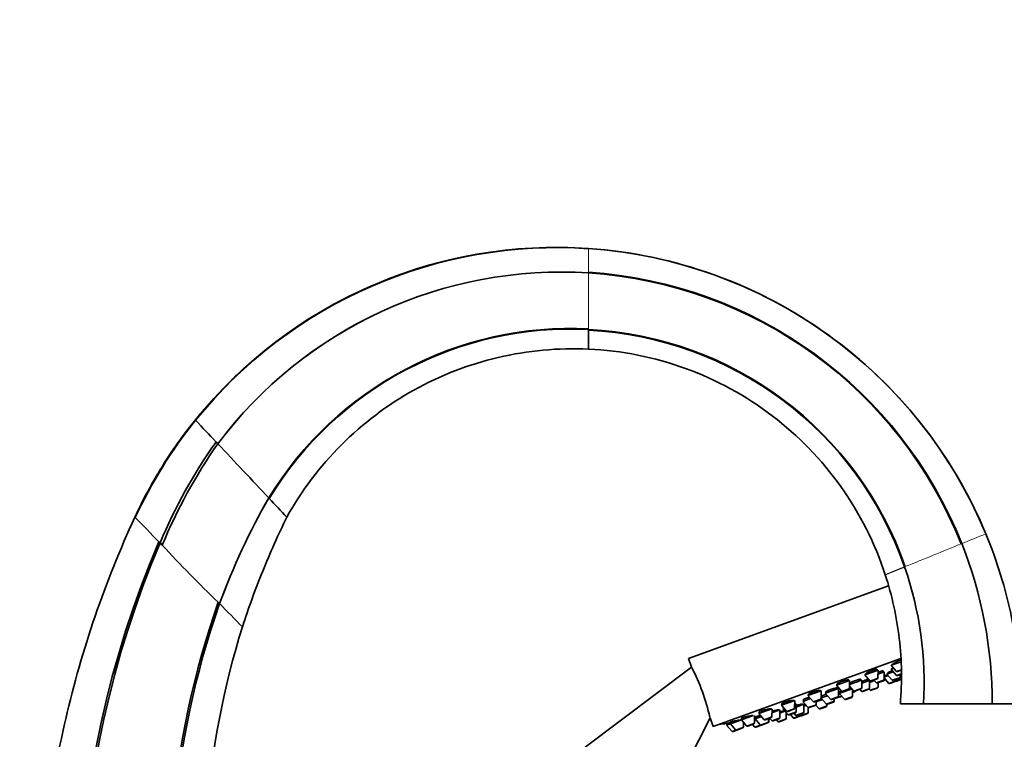
# Model space of a CAD drawing. Units: millimetres. Extents: x 0 to 2467, y 0 to 2763.
# Drawn here: x 2001 to 2245, y 2208 to 2387 of the extents above; entities that cross this region are included whole.
import ezdxf
from ezdxf import colors
from ezdxf.entities.mleader import LeaderData, LeaderLine
from ezdxf.math import Vec2, Vec3

# ---------------------------------------------------------------- set-up
doc = ezdxf.new("R2010")
doc.units = ezdxf.units.MM
doc.layers.add('DV4_Défaut', color=7, linetype='Continuous')
doc.layers.add('Défaut', color=7, linetype='Continuous')

# ---------------------------------------------------------------- blocks, each defined once
blk = doc.blocks.new('_DOT')
at = {"color": 0}
blk.add_line((0, 0), (-1, 0), dxfattribs=at)
at = {"color": 0, "const_width": 0.333}
blk.add_lwpolyline([(-0.1665, 0, 1), (0.1665, 0, 1)], format="xyb", close=True, dxfattribs=at)
blk = doc.blocks.new('SE3')
at = {"layer": 'DV4_Défaut', "color": 7, "linetype": 'Continuous', "lineweight": 18}
for p, q in [((2141.92, 2329.96), (2141.92, 2329.91)), ((2141.92, 2324.04), (2141.92, 2323.88)), ((2141.92, 2323.88), (2141.92, 2323.88)), ((2141.92, 2309.97), (2141.92, 2309.83)), ((2141.92, 2309.83), (2141.92, 2309.67)), ((2044.27, 2287.37), (2044.28, 2287.37)), ((2044.28, 2287.37), (2044.34, 2287.29)), ((2029.25, 2263.2), (2029.35, 2263.09)), ((2240.52, 2259.09), (2240.53, 2259.09)), ((2240.53, 2259.09), (2240.53, 2259.09)), ((2234.41, 2256.58), (2234.57, 2256.65)), ((2220.37, 2250.84), (2220.54, 2250.91)), ((2050.29, 2241.72), (2050.29, 2241.72)), ((2219.54, 2225.39), (2218.32, 2224.94)), ((2213.76, 2223.29), (2211.75, 2222.55)), ((2215.3, 2222.85), (2213.29, 2222.11)), ((2215.58, 2222.95), (2215.3, 2222.85)), ((2218.43, 2222.7), (2216.41, 2221.97)), ((2219.25, 2223.49), (2217.23, 2222.75)), ((2219.55, 2224.39), (2218.3, 2223.94)), ((2219.58, 2223.12), (2218.43, 2222.7)), ((2206.71, 2220.72), (2204.69, 2219.98)), ((2209.72, 2220.82), (2207.71, 2220.08)), ((2211.66, 2220.73), (2209.65, 2219.99)), ((2213.79, 2221.01), (2211.77, 2220.28)), ((2199.66, 2218.15), (2197.64, 2217.42)), ((2202.91, 2217.54), (2200.89, 2216.81)), ((2203.96, 2218.72), (2201.94, 2217.98)), ((2203.96, 2219.16), (2204.3, 2219.28)), ((2207.44, 2218.7), (2205.43, 2217.97)), ((2193.08, 2215.76), (2191.07, 2215.02)), ((2198.4, 2216.7), (2196.39, 2215.96)), ((2201.1, 2216.39), (2199.08, 2215.66)), ((2187.44, 2213.7), (2185.42, 2212.97)), ((2189.39, 2213.42), (2187.38, 2212.68)), ((2190.95, 2213.19), (2188.93, 2212.45)), ((2193.44, 2214.89), (2191.42, 2214.15)), ((2194.44, 2213.97), (2192.74, 2213.35)), ((2195.33, 2214.78), (2193.31, 2214.05)), ((2196.46, 2214.7), (2194.44, 2213.97)), ((2178.37, 2210.4), (2177.44, 2210.07)), ((2180.39, 2211.14), (2178.37, 2210.4)), ((2183.11, 2212.13), (2181.09, 2211.39)), ((2184.54, 2211.65), (2183.1, 2211.13)), ((2186.56, 2212.38), (2184.54, 2211.65)), ((2186.7, 2212.44), (2186.56, 2212.38))]:
    blk.add_line(p, q, dxfattribs=at)
at = {"layer": 'DV4_Défaut', "color": 7, "linetype": 'Continuous', "lineweight": 35}
for p, q in [((2049.43, 2281.88), (2049.84, 2281.44)), ((2049.84, 2281.44), (2049.85, 2281.43)), ((2062.5, 2267.98), (2062.5, 2267.97)), ((2062.5, 2267.97), (2062.62, 2267.85)), ((2035.21, 2257.11), (2035.52, 2256.8)), ((2035.52, 2256.8), (2036.06, 2256.24)), ((2216.42, 2246.17), (2166.71, 2228.08)), ((2049.96, 2242.06), (2050.29, 2241.72)), ((2166.71, 2228.08), (2167.49, 2225.92)), ((2219.47, 2228.13), (2172.86, 2211.16)), ((2219.52, 2227.3), (2217.07, 2226.41)), ((2167.49, 2225.92), (2141.06, 2206.06)), ((2213.78, 2225.21), (2210.49, 2224.02)), ((2213.64, 2225.16), (2213.57, 2225.36)), ((2213.76, 2223.29), (2213.78, 2225.21)), ((2215.32, 2224.78), (2213.77, 2224.21)), ((2215.09, 2224.69), (2214.99, 2224.95)), ((2215.3, 2222.85), (2215.32, 2224.78)), ((2217.57, 2224.8), (2215.98, 2224.22)), ((2217.72, 2225.65), (2217.05, 2225.4)), ((2217.05, 2225.4), (2218.3, 2223.94)), ((2217.07, 2226.41), (2218.32, 2224.94)), ((2217.24, 2225.61), (2217.29, 2225.49)), ((2219.54, 2225.18), (2218.65, 2224.86)), ((2206.73, 2222.65), (2203.44, 2221.45)), ((2206.59, 2222.59), (2206.54, 2222.73)), ((2206.71, 2220.72), (2206.73, 2222.65)), ((2209.74, 2222.74), (2206.72, 2221.64)), ((2209.51, 2222.66), (2209.41, 2222.93)), ((2209.72, 2220.82), (2209.74, 2222.74)), ((2211.66, 2222.65), (2209.73, 2221.95)), ((2210.49, 2224.02), (2211.75, 2222.55)), ((2211.54, 2222.6), (2211.44, 2222.89)), ((2211.66, 2220.73), (2211.68, 2222.63)), ((2212.87, 2222.6), (2211.68, 2222.17)), ((2213.57, 2223.01), (2212.08, 2222.46)), ((2212.77, 2222.72), (2213.29, 2222.11)), ((2215.11, 2222.57), (2213.62, 2222.03)), ((2215.46, 2222.7), (2215.11, 2222.57)), ((2216.3, 2223.85), (2215.3, 2223.48)), ((2215.31, 2223.26), (2216.41, 2221.97)), ((2215.98, 2224.22), (2217.23, 2222.75)), ((2216.07, 2224.39), (2216.12, 2224.27)), ((2218.23, 2222.42), (2216.74, 2221.88)), ((2219.05, 2223.21), (2217.56, 2222.67)), ((2218.43, 2222.7), (2218.43, 2222.98)), ((2219.58, 2222.92), (2218.44, 2222.5)), ((2219.56, 2224.19), (2218.63, 2223.85)), ((2219.25, 2223.49), (2219.25, 2224.08)), ((2199.68, 2220.08), (2196.39, 2218.88)), ((2199.66, 2218.15), (2199.68, 2220.08)), ((2203.98, 2220.65), (2200.69, 2219.45)), ((2203.44, 2221.45), (2204.69, 2219.98)), ((2203.53, 2221.64), (2203.58, 2221.5)), ((2203.74, 2220.56), (2203.66, 2220.78)), ((2203.96, 2218.72), (2203.98, 2220.65)), ((2207.29, 2220.57), (2204.17, 2219.43)), ((2206.51, 2220.44), (2205.02, 2219.9)), ((2206.72, 2221.24), (2207.71, 2220.08)), ((2207.44, 2218.7), (2207.46, 2220.37)), ((2209.52, 2220.54), (2208.04, 2220)), ((2209.26, 2220.44), (2209.65, 2219.99)), ((2211.47, 2220.45), (2209.98, 2219.91)), ((2211.57, 2220.51), (2211.77, 2220.28)), ((2213.59, 2220.73), (2212.1, 2220.19)), ((2213.79, 2221.01), (2213.8, 2222.09)), ((2193.1, 2217.69), (2189.81, 2216.49)), ((2193.08, 2215.76), (2193.1, 2217.69)), ((2197.04, 2218.12), (2195.13, 2217.43)), ((2195.13, 2217.43), (2196.39, 2215.96)), ((2195.25, 2217.84), (2195.37, 2217.51)), ((2196.39, 2218.88), (2197.64, 2217.42)), ((2196.45, 2219.15), (2196.53, 2218.93)), ((2199.46, 2217.87), (2197.97, 2217.33)), ((2198.4, 2216.7), (2198.41, 2217.49)), ((2199.96, 2217.9), (2198.41, 2217.34)), ((2201.21, 2218.84), (2199.66, 2218.28)), ((2199.66, 2218.25), (2200.89, 2216.81)), ((2199.68, 2218.61), (2199.78, 2218.32)), ((2200.69, 2219.45), (2201.94, 2217.98)), ((2200.82, 2219.82), (2200.92, 2219.53)), ((2203.76, 2218.44), (2202.27, 2217.9)), ((2202.91, 2217.54), (2202.91, 2218.13)), ((2203.96, 2219.16), (2204.34, 2219.3)), ((2204.17, 2219.43), (2205.43, 2217.97)), ((2204.22, 2219.75), (2204.31, 2219.49)), ((2207.25, 2218.42), (2205.76, 2217.88)), ((2187.38, 2215.6), (2184.17, 2214.44)), ((2187.44, 2213.7), (2187.46, 2215.54)), ((2189.41, 2215.35), (2187.45, 2214.63)), ((2189.39, 2213.42), (2189.41, 2215.35)), ((2190.68, 2215.01), (2189.41, 2214.55)), ((2189.81, 2216.49), (2191.07, 2215.02)), ((2189.85, 2216.82), (2189.96, 2216.54)), ((2190.47, 2215.73), (2190.17, 2215.62)), ((2190.17, 2215.62), (2191.42, 2214.15)), ((2190.34, 2215.88), (2190.4, 2215.7)), ((2192.89, 2215.48), (2191.4, 2214.94)), ((2193.45, 2216.82), (2193.09, 2216.68)), ((2193.22, 2216.73), (2193.18, 2216.85)), ((2193.44, 2214.89), (2193.45, 2216.82)), ((2195.34, 2216.71), (2193.45, 2216.02)), ((2195.2, 2216.66), (2195.16, 2216.78)), ((2195.33, 2214.78), (2195.34, 2216.71)), ((2195.97, 2216.45), (2195.34, 2216.22)), ((2196.46, 2214.7), (2196.47, 2215.89)), ((2198.21, 2216.42), (2196.72, 2215.88)), ((2198.38, 2216.48), (2198.21, 2216.42)), ((2198.35, 2216.52), (2199.08, 2215.66)), ((2200.9, 2216.12), (2199.41, 2215.57)), ((2201.1, 2216.39), (2201.1, 2216.7)), ((2202.71, 2217.26), (2201.22, 2216.72)), ((2219.32, 2216.83), (2225.08, 2216.83)), ((2225.08, 2216.83), (2238.95, 2216.83)), ((2238.95, 2216.83), (2242.13, 2216.83)), ((2242.13, 2216.83), (2249.32, 2216.83)), ((2160.21, 2189.99), (2172.06, 2213.36)), ((2172.06, 2213.36), (2172.86, 2211.16)), ((2179.84, 2212.86), (2177.12, 2211.87)), ((2182.79, 2213.93), (2179.84, 2212.86)), ((2179.84, 2212.86), (2181.09, 2211.39)), ((2179.85, 2213.27), (2179.98, 2212.91)), ((2183.11, 2212.13), (2183.13, 2213.93)), ((2183.29, 2213.12), (2183.12, 2213.05)), ((2184.82, 2213.67), (2183.29, 2213.12)), ((2183.29, 2213.12), (2184.54, 2211.65)), ((2183.38, 2213.58), (2183.52, 2213.2)), ((2184.17, 2214.44), (2185.42, 2212.97)), ((2184.19, 2214.81), (2184.31, 2214.49)), ((2187.24, 2213.43), (2185.75, 2212.88)), ((2186.56, 2212.38), (2186.56, 2213.18)), ((2186.7, 2212.44), (2186.71, 2213.23)), ((2186.86, 2213.29), (2187.38, 2212.68)), ((2189.2, 2213.14), (2187.71, 2212.6)), ((2188.55, 2212.9), (2188.93, 2212.45)), ((2190.75, 2212.91), (2189.26, 2212.37)), ((2190.95, 2213.19), (2190.96, 2214.69)), ((2193.24, 2214.61), (2191.75, 2214.07)), ((2192.04, 2214.17), (2192.74, 2213.35)), ((2192.93, 2214.5), (2193.31, 2214.05)), ((2194.56, 2213.81), (2193.07, 2213.27)), ((2195.13, 2214.5), (2193.64, 2213.96)), ((2194.26, 2214.19), (2194.44, 2213.97)), ((2196.26, 2214.43), (2194.77, 2213.88)), ((2176.19, 2211.98), (2176.33, 2211.58)), ((2176.19, 2211.98), (2176.19, 2211.98)), ((2177.12, 2211.87), (2176.19, 2211.53)), ((2176.19, 2211.53), (2177.44, 2210.07)), ((2177.12, 2212.3), (2177.26, 2211.92)), ((2177.12, 2211.87), (2178.37, 2210.4)), ((2178.7, 2210.32), (2177.77, 2209.98)), ((2180.19, 2210.86), (2178.7, 2210.32)), ((2180.39, 2211.14), (2180.4, 2212.21)), ((2182.91, 2211.85), (2181.42, 2211.31)), ((2182.58, 2211.73), (2183.1, 2211.13)), ((2184.87, 2211.56), (2183.43, 2211.04)), ((2186.36, 2212.11), (2184.87, 2211.56)), ((2186.51, 2212.16), (2186.36, 2212.11))]:
    blk.add_line(p, q, dxfattribs=at)
for centre, radius, start, end in [((2133.99, 2214.92), 115.31, 86.0575, 141.0765), ((2134.05, 2214.94), 115.24, 86.0851, 141.1148), ((2134, 2214.9), 115.32, 22.5261, 86.0625), ((2135.15, 2217.46), 106.64, 86.3625, 143.1326), ((2135.15, 2217.46), 106.63, 86.3624, 143.1338), ((2134.9, 2217), 107.27, 21.6931, 86.2482), ((2134.93, 2217.06), 107.05, 21.6663, 86.2546), ((2137.42, 2222.39), 87.7, 87.0617, 148.6839), ((2137.42, 2222.42), 87.52, 87.0562, 148.7327), ((2137.58, 2222.12), 87.81, 19.1359, 87.1697), ((3403.24, 2307.34), 1261.33, 179.89428, 180.10833), ((2137.6, 2222.18), 87.59, 19.0972, 87.1749), ((2134.3, 2214.79), 115.53, 141.1329, 155.2843), ((944.53, 1248.34), 1512.94, 43.08888, 43.36984), ((2154.86, 2207.02), 129.31, 144.6258, 157.3597), ((2156.81, 2206.56), 130.57, 145.01, 157.6369), ((-6855.78, -6102.61), 12231.21, 43.185519, 43.272048), ((2212.38, 2182.33), 172.63, 150.2544, 159.8751), ((2212.38, 2182.32), 172.63, 150.2542, 159.8748), ((3100, 3238.49), 1420.67, 223.09655, 223.35408), ((-3385.27, -3048.06), 7584.62, 44.383996, 44.447293), ((2261.62, 2160.27), 246.25, 156.8427, 200.5885), ((2261.46, 2160.6), 245.57, 156.9373, 199.7123), ((2134.87, 2217.1), 107.26, 359.8564, 21.6401), ((2270.01, 2471.57), 317.96, 222.6285, 226.2061), ((2137.64, 2222.05), 87.6, 356.5806, 19.1867), ((2252.87, 2170.79), 215.06, 160.6464, 190.0037), ((2252.67, 2170.95), 214.4, 160.7252, 190.0425), ((-1283.56, -1030.75), 4671.58, 44.36827, 44.4677), ((2125.02, 2203.37), 48.07, 12.1703, 27.8357), ((2218.55, 2225.14), 0.3, 220.556, 290), ((2211.97, 2222.75), 0.3, 220.556, 290), ((2213.46, 2223.29), 0.3, 290, 359.444), ((2215, 2222.85), 0.3, 290, 359.444), ((2215.36, 2222.98), 0.3, 290, 338.9544), ((2217.46, 2222.95), 0.3, 220.556, 290), ((2218.13, 2222.71), 0.3, 290, 359.444), ((2218.53, 2224.13), 0.3, 220.556, 290), ((2218.34, 2222.78), 0.3, 268.0316, 290), ((2218.95, 2223.49), 0.3, 290, 359.444), ((2204.92, 2220.18), 0.3, 220.556, 290), ((2206.41, 2220.72), 0.3, 290, 359.444), ((2202.3, 2229.7), 11.35, 296.9899, 302.5696), ((2207.93, 2220.28), 0.3, 220.556, 290), ((2209.42, 2220.82), 0.3, 290, 359.444), ((2209.88, 2220.19), 0.3, 220.556, 290), ((2211.36, 2220.73), 0.3, 290, 359.444), ((2212, 2220.47), 0.3, 220.556, 290), ((2213.51, 2222.31), 0.3, 220.556, 290), ((2213.49, 2221.02), 0.3, 290, 359.444), ((2216.64, 2222.16), 0.3, 220.556, 290), ((2197.87, 2217.61), 0.3, 220.556, 290), ((2199.36, 2218.15), 0.3, 290, 359.444), ((2202.17, 2218.18), 0.3, 220.556, 290), ((2202.61, 2217.54), 0.3, 290, 359.444), ((2203.66, 2218.72), 0.3, 290, 359.444), ((2202.3, 2229.7), 11.35, 277.4325, 283.0101), ((2205.65, 2218.16), 0.3, 220.556, 290), ((2207.14, 2218.71), 0.3, 290, 359.444), ((2191.3, 2215.22), 0.3, 220.556, 290), ((2192.78, 2215.76), 0.3, 290, 359.444), ((2196.61, 2216.16), 0.3, 220.556, 290), ((2198.1, 2216.7), 0.3, 290, 359.444), ((2199.31, 2215.86), 0.3, 220.556, 290), ((2201.12, 2217), 0.3, 220.556, 290), ((2200.8, 2216.4), 0.3, 290, 359.444), ((2185.65, 2213.17), 0.3, 220.556, 290), ((2187.14, 2213.71), 0.3, 290, 359.444), ((2187.61, 2212.88), 0.3, 220.556, 290), ((2189.09, 2213.42), 0.3, 290, 359.444), ((2190.65, 2213.19), 0.3, 290, 359.444), ((2191.65, 2214.35), 0.3, 220.556, 290), ((2192.97, 2213.55), 0.3, 220.556, 290), ((2193.14, 2214.89), 0.3, 290, 359.444), ((2193.54, 2214.24), 0.3, 220.556, 290), ((2194.67, 2214.17), 0.3, 220.556, 290), ((2194.46, 2214.09), 0.3, 290, 311.9684), ((2195.03, 2214.78), 0.3, 290, 359.444), ((2196.16, 2214.71), 0.3, 290, 359.444), ((2149.09, 2375.88), 166.13, 278.7185, 279.3917), ((2178.6, 2210.6), 0.3, 220.556, 290), ((2180.09, 2211.14), 0.3, 290, 359.444), ((2181.32, 2211.59), 0.3, 220.556, 290), ((2182.81, 2212.13), 0.3, 290, 359.444), ((2183.32, 2211.32), 0.3, 220.556, 290), ((2184.77, 2211.85), 0.3, 220.556, 290), ((2186.26, 2212.39), 0.3, 290, 359.444), ((2186.4, 2212.44), 0.3, 290, 359.444), ((2189.16, 2212.65), 0.3, 220.556, 290), ((2177.67, 2210.26), 0.3, 220.556, 290)]:
    blk.add_arc(centre, radius, start, end, dxfattribs=at)
at = {"layer": 'DV4_Défaut', "color": 7, "linetype": 'Continuous', "lineweight": 18}
for centre, radius, start, end in [((2134, 2214.91), 115.32, 22.5269, 86.0653), ((-3451.9, 2317.01), 5593.82, 359.9279, 0.07029), ((1659.5, 3670.45), 1526.29, 292.13436, 292.37582), ((2134.04, 2214.9), 115.29, 0.9597, 22.5385), ((1368.8, 4352.3), 2267.44, 292.06389, 292.44257)]:
    blk.add_arc(centre, radius, start, end, dxfattribs=at)
at = {"layer": 'DV4_Défaut', "color": 7, "linetype": 'Continuous', "lineweight": 35}
for points, knots in [([(2141.92, 2329.96), (2132.71, 2330.59), (2114.15, 2329.64), (2093.78, 2323.54), (2083.06, 2318.41), (2080.71, 2317.19)], [0, 0, 0, 0, 0.43724, 0.87448, 1, 1, 1, 1]), ([(2055.97, 2235.93), (2051.28, 2220.99), (2045.36, 2190.02), (2046.79, 2155.93), (2049.98, 2137.98), (2050.48, 2135.46)], [0, 0, 0, 0, 0.462068, 0.924139, 1, 1, 1, 1]), ([(2219.5, 2227.74), (2219.46, 2227.73), (2219.4, 2227.71), (2219.35, 2227.69), (2219.21, 2227.64), (2219.05, 2227.58), (2218.89, 2227.51), (2218.74, 2227.44), (2218.57, 2227.37), (2218.41, 2227.29), (2218.25, 2227.21), (2218.1, 2227.13), (2217.96, 2227.05), (2217.82, 2226.97), (2217.68, 2226.89), (2217.58, 2226.82), (2217.47, 2226.75), (2217.38, 2226.68), (2217.31, 2226.62), (2217.25, 2226.57), (2217.21, 2226.52), (2217.21, 2226.48), (2217.2, 2226.47), (2217.2, 2226.46), (2217.21, 2226.46)], [0, 0, 0, 0, 0.0549301, 0.0549301, 0.0549301, 0.2019807, 0.2019807, 0.2019807, 0.3488363, 0.3488363, 0.3488363, 0.496938, 0.496938, 0.496938, 0.647194, 0.647194, 0.647194, 0.7996109, 0.7996109, 0.7996109, 0.9532531, 0.9532531, 0.9532531, 1, 1, 1, 1]), ([(2213.57, 2225.36), (2213.57, 2225.36), (2213.57, 2225.36), (2213.57, 2225.36), (2213.56, 2225.39), (2213.52, 2225.41), (2213.45, 2225.41), (2213.38, 2225.42), (2213.29, 2225.41), (2213.17, 2225.38), (2213.06, 2225.36), (2212.92, 2225.33), (2212.77, 2225.28), (2212.63, 2225.24), (2212.47, 2225.19), (2212.3, 2225.12), (2212.14, 2225.06), (2211.97, 2224.99), (2211.81, 2224.92), (2211.65, 2224.85), (2211.5, 2224.78), (2211.35, 2224.7), (2211.21, 2224.63), (2211.08, 2224.56), (2210.97, 2224.49), (2210.87, 2224.42), (2210.78, 2224.35), (2210.72, 2224.3), (2210.65, 2224.24), (2210.62, 2224.19), (2210.61, 2224.16), (2210.61, 2224.15), (2210.61, 2224.14), (2210.61, 2224.13)], [0, 0, 0, 0, 0.000807, 0.000807, 0.000807, 0.110711, 0.110711, 0.110711, 0.219816, 0.219816, 0.219816, 0.327363, 0.327363, 0.327363, 0.433313, 0.433313, 0.433313, 0.538338, 0.538338, 0.538338, 0.643485, 0.643485, 0.643485, 0.749727, 0.749727, 0.749727, 0.857575, 0.857575, 0.857575, 0.966865, 0.966865, 0.966865, 1, 1, 1, 1]), ([(2215.02, 2224.88), (2215.02, 2224.88), (2215.02, 2224.89), (2215.03, 2224.89), (2215.07, 2224.93), (2215.09, 2224.97), (2215.08, 2224.99), (2215.08, 2225.01), (2215.04, 2225.02), (2214.97, 2225.02), (2214.91, 2225.02), (2214.82, 2225), (2214.71, 2224.97), (2214.6, 2224.95), (2214.46, 2224.91), (2214.32, 2224.86), (2214.17, 2224.81), (2214.01, 2224.75), (2213.85, 2224.69), (2213.83, 2224.68), (2213.8, 2224.67), (2213.78, 2224.66)], [0, 0, 0, 0, 0.006938, 0.006938, 0.006938, 0.201739, 0.201739, 0.201739, 0.396427, 0.396427, 0.396427, 0.589797, 0.589797, 0.589797, 0.781239, 0.781239, 0.781239, 0.971013, 0.971013, 0.971013, 1, 1, 1, 1]), ([(2217.32, 2225.09), (2217.16, 2225.01), (2217, 2224.94), (2216.86, 2224.87), (2216.71, 2224.79), (2216.58, 2224.72), (2216.47, 2224.66), (2216.35, 2224.6), (2216.26, 2224.55), (2216.2, 2224.5), (2216.13, 2224.46), (2216.09, 2224.43), (2216.08, 2224.4), (2216.07, 2224.4), (2216.07, 2224.39), (2216.07, 2224.39)], [0, 0, 0, 0, 0.230209, 0.230209, 0.230209, 0.46327, 0.46327, 0.46327, 0.697203, 0.697203, 0.697203, 0.931159, 0.931159, 0.931159, 1, 1, 1, 1]), ([(2217.51, 2225.8), (2217.42, 2225.75), (2217.34, 2225.69), (2217.29, 2225.65), (2217.22, 2225.6), (2217.18, 2225.56), (2217.17, 2225.53), (2217.16, 2225.51), (2217.18, 2225.49), (2217.23, 2225.49), (2217.24, 2225.49), (2217.25, 2225.49), (2217.27, 2225.49)], [0, 0, 0, 0, 0.27805, 0.27805, 0.27805, 0.599207, 0.599207, 0.599207, 0.919187, 0.919187, 0.919187, 1, 1, 1, 1]), ([(2206.54, 2222.72), (2206.54, 2222.73), (2206.54, 2222.73), (2206.54, 2222.73), (2206.53, 2222.76), (2206.48, 2222.78), (2206.41, 2222.78), (2206.35, 2222.79), (2206.25, 2222.79), (2206.13, 2222.77), (2206.01, 2222.75), (2205.87, 2222.72), (2205.72, 2222.69), (2205.57, 2222.65), (2205.4, 2222.6), (2205.23, 2222.55), (2205.07, 2222.49), (2204.9, 2222.43), (2204.73, 2222.37), (2204.57, 2222.3), (2204.41, 2222.23), (2204.27, 2222.17), (2204.13, 2222.1), (2204, 2222.03), (2203.89, 2221.97), (2203.78, 2221.91), (2203.69, 2221.85), (2203.63, 2221.79), (2203.57, 2221.74), (2203.54, 2221.69), (2203.53, 2221.66), (2203.53, 2221.65), (2203.53, 2221.64), (2203.53, 2221.63)], [0, 0, 0, 0, 0.003068, 0.003068, 0.003068, 0.112848, 0.112848, 0.112848, 0.222651, 0.222651, 0.222651, 0.331408, 0.331408, 0.331408, 0.438522, 0.438522, 0.438522, 0.544152, 0.544152, 0.544152, 0.649106, 0.649106, 0.649106, 0.754456, 0.754456, 0.754456, 0.861088, 0.861088, 0.861088, 0.969351, 0.969351, 0.969351, 1, 1, 1, 1]), ([(2209.47, 2222.81), (2209.49, 2222.83), (2209.51, 2222.85), (2209.52, 2222.86), (2209.53, 2222.89), (2209.53, 2222.92), (2209.49, 2222.93), (2209.45, 2222.94), (2209.38, 2222.95), (2209.29, 2222.93), (2209.2, 2222.92), (2209.08, 2222.9), (2208.95, 2222.87), (2208.82, 2222.83), (2208.67, 2222.79), (2208.51, 2222.74), (2208.35, 2222.69), (2208.18, 2222.63), (2208.01, 2222.57), (2207.85, 2222.5), (2207.68, 2222.44), (2207.52, 2222.37), (2207.37, 2222.3), (2207.22, 2222.23), (2207.09, 2222.17), (2206.96, 2222.1), (2206.85, 2222.04), (2206.76, 2221.98), (2206.74, 2221.97), (2206.73, 2221.96), (2206.71, 2221.95)], [0, 0, 0, 0, 0.0513069, 0.0513069, 0.0513069, 0.1687228, 0.1687228, 0.1687228, 0.2862806, 0.2862806, 0.2862806, 0.4032133, 0.4032133, 0.4032133, 0.5190317, 0.5190317, 0.5190317, 0.6337513, 0.6337513, 0.6337513, 0.7478726, 0.7478726, 0.7478726, 0.8621445, 0.8621445, 0.8621445, 0.9772411, 0.9772411, 0.9772411, 1, 1, 1, 1]), ([(2211.44, 2222.88), (2211.43, 2222.9), (2211.4, 2222.91), (2211.35, 2222.9), (2211.29, 2222.9), (2211.2, 2222.88), (2211.09, 2222.86), (2210.98, 2222.83), (2210.85, 2222.79), (2210.71, 2222.74), (2210.56, 2222.7), (2210.4, 2222.64), (2210.24, 2222.58), (2210.08, 2222.52), (2209.91, 2222.46), (2209.74, 2222.39), (2209.74, 2222.39), (2209.74, 2222.39), (2209.74, 2222.39)], [0, 0, 0, 0, 0.193664, 0.193664, 0.193664, 0.396213, 0.396213, 0.396213, 0.597682, 0.597682, 0.597682, 0.798, 0.798, 0.798, 0.997605, 0.997605, 0.997605, 1, 1, 1, 1]), ([(2216.09, 2224.08), (2216.07, 2224.08), (2216.06, 2224.07), (2216.04, 2224.06), (2215.89, 2223.99), (2215.76, 2223.93), (2215.65, 2223.87), (2215.53, 2223.82), (2215.44, 2223.77), (2215.37, 2223.73), (2215.3, 2223.69), (2215.26, 2223.67), (2215.25, 2223.65), (2215.24, 2223.65), (2215.24, 2223.64), (2215.24, 2223.64)], [0, 0, 0, 0, 0.031387, 0.031387, 0.031387, 0.326232, 0.326232, 0.326232, 0.621232, 0.621232, 0.621232, 0.915755, 0.915755, 0.915755, 1, 1, 1, 1]), ([(2199.51, 2220.09), (2199.5, 2220.11), (2199.47, 2220.13), (2199.42, 2220.14), (2199.36, 2220.15), (2199.27, 2220.16), (2199.16, 2220.15), (2199.05, 2220.14), (2198.91, 2220.12), (2198.76, 2220.09), (2198.61, 2220.06), (2198.45, 2220.02), (2198.27, 2219.98), (2198.11, 2219.93), (2197.93, 2219.88), (2197.76, 2219.83), (2197.59, 2219.77), (2197.43, 2219.71), (2197.28, 2219.65), (2197.13, 2219.59), (2196.99, 2219.53), (2196.87, 2219.47), (2196.76, 2219.41), (2196.66, 2219.36), (2196.59, 2219.31), (2196.52, 2219.26), (2196.47, 2219.21), (2196.46, 2219.18), (2196.45, 2219.16), (2196.45, 2219.15), (2196.46, 2219.13)], [0, 0, 0, 0, 0.093451, 0.093451, 0.093451, 0.203208, 0.203208, 0.203208, 0.312925, 0.312925, 0.312925, 0.421546, 0.421546, 0.421546, 0.528512, 0.528512, 0.528512, 0.634026, 0.634026, 0.634026, 0.738922, 0.738922, 0.738922, 0.844273, 0.844273, 0.844273, 0.950942, 0.950942, 0.950942, 1, 1, 1, 1]), ([(2203.73, 2220.66), (2203.75, 2220.68), (2203.76, 2220.69), (2203.77, 2220.71), (2203.79, 2220.74), (2203.78, 2220.77), (2203.74, 2220.78), (2203.7, 2220.79), (2203.63, 2220.79), (2203.54, 2220.79), (2203.45, 2220.78), (2203.33, 2220.76), (2203.19, 2220.73), (2203.06, 2220.7), (2202.9, 2220.66), (2202.74, 2220.62), (2202.58, 2220.57), (2202.41, 2220.52), (2202.24, 2220.46), (2202.07, 2220.4), (2201.9, 2220.34), (2201.74, 2220.28), (2201.58, 2220.22), (2201.43, 2220.16), (2201.3, 2220.1), (2201.17, 2220.04), (2201.06, 2219.98), (2200.97, 2219.93), (2200.88, 2219.87), (2200.82, 2219.83), (2200.78, 2219.79), (2200.75, 2219.76), (2200.74, 2219.73), (2200.75, 2219.71)], [0, 0, 0, 0, 0.04487, 0.04487, 0.04487, 0.143259, 0.143259, 0.143259, 0.242228, 0.242228, 0.242228, 0.341154, 0.341154, 0.341154, 0.439421, 0.439421, 0.439421, 0.536711, 0.536711, 0.536711, 0.633146, 0.633146, 0.633146, 0.729221, 0.729221, 0.729221, 0.825577, 0.825577, 0.825577, 0.922729, 0.922729, 0.922729, 1, 1, 1, 1]), ([(2204.71, 2220.03), (2204.68, 2220.02), (2204.65, 2220.01), (2204.62, 2219.99), (2204.51, 2219.94), (2204.41, 2219.89), (2204.34, 2219.85), (2204.28, 2219.82), (2204.23, 2219.79), (2204.22, 2219.77), (2204.22, 2219.76), (2204.22, 2219.75), (2204.22, 2219.75)], [0, 0, 0, 0, 0.0975408, 0.0975408, 0.0975408, 0.4878682, 0.4878682, 0.4878682, 0.8794788, 0.8794788, 0.8794788, 1, 1, 1, 1]), ([(2207.07, 2220.85), (2207.02, 2220.84), (2206.95, 2220.82), (2206.86, 2220.8), (2206.82, 2220.79), (2206.76, 2220.77), (2206.7, 2220.76)], [0, 0, 0, 0, 0.622963, 0.622963, 0.622963, 1, 1, 1, 1]), ([(2192.96, 2217.63), (2192.96, 2217.66), (2192.92, 2217.67), (2192.87, 2217.68), (2192.81, 2217.69), (2192.72, 2217.7), (2192.61, 2217.69), (2192.49, 2217.68), (2192.36, 2217.66), (2192.2, 2217.64), (2192.05, 2217.62), (2191.88, 2217.58), (2191.71, 2217.54), (2191.53, 2217.5), (2191.35, 2217.46), (2191.18, 2217.41), (2191.01, 2217.36), (2190.84, 2217.31), (2190.68, 2217.25), (2190.53, 2217.2), (2190.39, 2217.15), (2190.28, 2217.1), (2190.16, 2217.05), (2190.06, 2217), (2189.99, 2216.96), (2189.92, 2216.91), (2189.88, 2216.87), (2189.86, 2216.84), (2189.86, 2216.83), (2189.86, 2216.82), (2189.86, 2216.8)], [0, 0, 0, 0, 0.095878, 0.095878, 0.095878, 0.20497, 0.20497, 0.20497, 0.314832, 0.314832, 0.314832, 0.424365, 0.424365, 0.424365, 0.532595, 0.532595, 0.532595, 0.639149, 0.639149, 0.639149, 0.744416, 0.744416, 0.744416, 0.849333, 0.849333, 0.849333, 0.954959, 0.954959, 0.954959, 1, 1, 1, 1]), ([(2196.76, 2218.45), (2196.68, 2218.42), (2196.59, 2218.39), (2196.5, 2218.37), (2196.33, 2218.31), (2196.16, 2218.26), (2196.01, 2218.2), (2195.86, 2218.14), (2195.72, 2218.09), (2195.6, 2218.03), (2195.48, 2217.98), (2195.39, 2217.93), (2195.31, 2217.89), (2195.24, 2217.85), (2195.2, 2217.81), (2195.18, 2217.78), (2195.16, 2217.75), (2195.18, 2217.73), (2195.22, 2217.72), (2195.23, 2217.71), (2195.25, 2217.71), (2195.27, 2217.71)], [0, 0, 0, 0, 0.086714, 0.086714, 0.086714, 0.256756, 0.256756, 0.256756, 0.425744, 0.425744, 0.425744, 0.594757, 0.594757, 0.594757, 0.764845, 0.764845, 0.764845, 0.936598, 0.936598, 0.936598, 1, 1, 1, 1]), ([(2200.91, 2219.19), (2200.77, 2219.14), (2200.63, 2219.09), (2200.5, 2219.04), (2200.35, 2218.98), (2200.21, 2218.92), (2200.1, 2218.87), (2199.98, 2218.82), (2199.88, 2218.77), (2199.81, 2218.73), (2199.74, 2218.68), (2199.7, 2218.65), (2199.68, 2218.63), (2199.68, 2218.62), (2199.68, 2218.61), (2199.68, 2218.6)], [0, 0, 0, 0, 0.2004194, 0.2004194, 0.2004194, 0.4363698, 0.4363698, 0.4363698, 0.6727547, 0.6727547, 0.6727547, 0.9102992, 0.9102992, 0.9102992, 1, 1, 1, 1]), ([(2187.34, 2215.52), (2187.33, 2215.54), (2187.3, 2215.56), (2187.24, 2215.56), (2187.18, 2215.57), (2187.09, 2215.57), (2186.98, 2215.56), (2186.86, 2215.56), (2186.72, 2215.54), (2186.57, 2215.52), (2186.42, 2215.5), (2186.24, 2215.47), (2186.07, 2215.43), (2185.89, 2215.4), (2185.71, 2215.36), (2185.53, 2215.31), (2185.36, 2215.27), (2185.18, 2215.23), (2185.03, 2215.18), (2184.87, 2215.13), (2184.73, 2215.09), (2184.61, 2215.05), (2184.49, 2215), (2184.39, 2214.96), (2184.33, 2214.93), (2184.26, 2214.89), (2184.21, 2214.86), (2184.2, 2214.83), (2184.19, 2214.82), (2184.19, 2214.81), (2184.2, 2214.81)], [0, 0, 0, 0, 0.099939, 0.099939, 0.099939, 0.207976, 0.207976, 0.207976, 0.317376, 0.317376, 0.317376, 0.427274, 0.427274, 0.427274, 0.536551, 0.536551, 0.536551, 0.644355, 0.644355, 0.644355, 0.750514, 0.750514, 0.750514, 0.855595, 0.855595, 0.855595, 0.960613, 0.960613, 0.960613, 1, 1, 1, 1]), ([(2189.26, 2215.29), (2189.27, 2215.29), (2189.27, 2215.3), (2189.27, 2215.3), (2189.27, 2215.32), (2189.23, 2215.33), (2189.18, 2215.33), (2189.12, 2215.33), (2189.03, 2215.32), (2188.92, 2215.31), (2188.81, 2215.29), (2188.67, 2215.27), (2188.52, 2215.25), (2188.37, 2215.22), (2188.2, 2215.18), (2188.03, 2215.15), (2187.85, 2215.11), (2187.67, 2215.07), (2187.5, 2215.02), (2187.48, 2215.02), (2187.46, 2215.01), (2187.44, 2215.01)], [0, 0, 0, 0, 0.059861, 0.059861, 0.059861, 0.241224, 0.241224, 0.241224, 0.424289, 0.424289, 0.424289, 0.609086, 0.609086, 0.609086, 0.794892, 0.794892, 0.794892, 0.980517, 0.980517, 0.980517, 1, 1, 1, 1]), ([(2190.62, 2215.12), (2190.57, 2215.11), (2190.51, 2215.1), (2190.45, 2215.08), (2190.34, 2215.06), (2190.2, 2215.03), (2190.06, 2215), (2189.91, 2214.96), (2189.74, 2214.92), (2189.57, 2214.88), (2189.52, 2214.87), (2189.46, 2214.86), (2189.41, 2214.84)], [0, 0, 0, 0, 0.20043, 0.20043, 0.20043, 0.546363, 0.546363, 0.546363, 0.894246, 0.894246, 0.894246, 1, 1, 1, 1]), ([(2190.19, 2215.99), (2190.2, 2215.98), (2190.21, 2215.97), (2190.23, 2215.96), (2190.25, 2215.96), (2190.27, 2215.96), (2190.29, 2215.96)], [0, 0, 0, 0, 0.629539, 0.629539, 0.629539, 1, 1, 1, 1]), ([(2193.21, 2216.73), (2193.21, 2216.73), (2193.21, 2216.73), (2193.21, 2216.73), (2193.27, 2216.76), (2193.3, 2216.79), (2193.3, 2216.81), (2193.29, 2216.83), (2193.26, 2216.84), (2193.2, 2216.85), (2193.18, 2216.85), (2193.15, 2216.85), (2193.11, 2216.85)], [0, 0, 0, 0, 0.009301, 0.009301, 0.009301, 0.415438, 0.415438, 0.415438, 0.825104, 0.825104, 0.825104, 1, 1, 1, 1]), ([(2195.16, 2216.78), (2195.16, 2216.79), (2195.12, 2216.8), (2195.07, 2216.79), (2195.01, 2216.79), (2194.92, 2216.78), (2194.81, 2216.76), (2194.7, 2216.74), (2194.56, 2216.71), (2194.41, 2216.68), (2194.27, 2216.64), (2194.1, 2216.6), (2193.93, 2216.56), (2193.77, 2216.52), (2193.61, 2216.47), (2193.45, 2216.43)], [0, 0, 0, 0, 0.195937, 0.195937, 0.195937, 0.400471, 0.400471, 0.400471, 0.605981, 0.605981, 0.605981, 0.811825, 0.811825, 0.811825, 1, 1, 1, 1]), ([(2195.81, 2216.65), (2195.72, 2216.63), (2195.62, 2216.61), (2195.52, 2216.58), (2195.46, 2216.57), (2195.41, 2216.55), (2195.35, 2216.54)], [0, 0, 0, 0, 0.66353, 0.66353, 0.66353, 1, 1, 1, 1]), ([(2179.82, 2212.85), (2179.73, 2212.84), (2179.64, 2212.82), (2179.54, 2212.81), (2179.39, 2212.79), (2179.21, 2212.76), (2179.04, 2212.73), (2178.86, 2212.7), (2178.67, 2212.66), (2178.49, 2212.63), (2178.31, 2212.6), (2178.14, 2212.56), (2177.97, 2212.53), (2177.81, 2212.5), (2177.67, 2212.46), (2177.54, 2212.44), (2177.42, 2212.41), (2177.32, 2212.38), (2177.25, 2212.36), (2177.18, 2212.34), (2177.13, 2212.33), (2177.12, 2212.31), (2177.12, 2212.31), (2177.12, 2212.31), (2177.12, 2212.31)], [0, 0, 0, 0, 0.093491, 0.093491, 0.093491, 0.238986, 0.238986, 0.238986, 0.385783, 0.385783, 0.385783, 0.532468, 0.532468, 0.532468, 0.677642, 0.677642, 0.677642, 0.820596, 0.820596, 0.820596, 0.961638, 0.961638, 0.961638, 1, 1, 1, 1]), ([(2182.78, 2213.93), (2182.74, 2213.93), (2182.7, 2213.92), (2182.66, 2213.92), (2182.54, 2213.91), (2182.4, 2213.89), (2182.25, 2213.87), (2182.1, 2213.85), (2181.92, 2213.82), (2181.75, 2213.79), (2181.57, 2213.76), (2181.38, 2213.72), (2181.2, 2213.68), (2181.03, 2213.65), (2180.85, 2213.61), (2180.69, 2213.57), (2180.53, 2213.53), (2180.39, 2213.49), (2180.27, 2213.45), (2180.15, 2213.42), (2180.05, 2213.39), (2179.98, 2213.36), (2179.91, 2213.33), (2179.87, 2213.31), (2179.85, 2213.29), (2179.85, 2213.28), (2179.85, 2213.28), (2179.85, 2213.27)], [0, 0, 0, 0, 0.051239, 0.051239, 0.051239, 0.181742, 0.181742, 0.181742, 0.31367, 0.31367, 0.31367, 0.445847, 0.445847, 0.445847, 0.576947, 0.576947, 0.576947, 0.70613, 0.70613, 0.70613, 0.833434, 0.833434, 0.833434, 0.959734, 0.959734, 0.959734, 1, 1, 1, 1]), ([(2183.45, 2213.41), (2183.38, 2213.39), (2183.3, 2213.38), (2183.23, 2213.36), (2183.2, 2213.35), (2183.16, 2213.35), (2183.12, 2213.34)], [0, 0, 0, 0, 0.647428, 0.647428, 0.647428, 1, 1, 1, 1]), ([(2184.6, 2213.93), (2184.45, 2213.89), (2184.29, 2213.85), (2184.15, 2213.82), (2183.99, 2213.78), (2183.85, 2213.74), (2183.72, 2213.71), (2183.6, 2213.67), (2183.5, 2213.64), (2183.43, 2213.62), (2183.36, 2213.59), (2183.31, 2213.57), (2183.29, 2213.56), (2183.29, 2213.56), (2183.29, 2213.55), (2183.29, 2213.55)], [0, 0, 0, 0, 0.213512, 0.213512, 0.213512, 0.452124, 0.452124, 0.452124, 0.688332, 0.688332, 0.688332, 0.922777, 0.922777, 0.922777, 1, 1, 1, 1]), ([(2177.17, 2212.15), (2177.13, 2212.14), (2177.1, 2212.14), (2177.07, 2212.13), (2176.9, 2212.1), (2176.75, 2212.08), (2176.63, 2212.06), (2176.5, 2212.03), (2176.4, 2212.02), (2176.32, 2212), (2176.25, 2211.99), (2176.21, 2211.98), (2176.19, 2211.98), (2176.19, 2211.98), (2176.19, 2211.98), (2176.19, 2211.98)], [0, 0, 0, 0, 0.060359, 0.060359, 0.060359, 0.353876, 0.353876, 0.353876, 0.643857, 0.643857, 0.643857, 0.929347, 0.929347, 0.929347, 1, 1, 1, 1])]:
    blk.add_open_spline(points, degree=3, knots=knots, dxfattribs=at)
for points in [[(2141.92, 2329.96), (2152.55, 2329.23), (2173.61, 2324.8), (2202.17, 2309.76), (2225.53, 2287.48), (2236.45, 2268.93), (2240.53, 2259.09)], [(2141.92, 2304.96), (2134.4, 2305.31), (2119.26, 2303.91), (2098, 2295.67), (2079.8, 2281.92), (2070.65, 2269.78), (2066.99, 2263.2)], [(2141.92, 2304.96), (2150.12, 2304.59), (2166.4, 2301.33), (2188.25, 2289.4), (2205.57, 2271.51), (2213.04, 2256.68), (2215.58, 2248.88)], [(2056.1, 2299.95), (2054.85, 2298.81), (2053.63, 2297.64), (2052.43, 2296.44)], [(2045.62, 2289.01), (2045.16, 2288.47), (2044.71, 2287.92), (2044.27, 2287.37)], [(2029.25, 2263.2), (2030.24, 2265.36), (2032.37, 2269.61), (2035.95, 2275.79), (2039.9, 2281.73), (2042.77, 2285.52), (2044.27, 2287.37)], [(2029.25, 2263.2), (2021.84, 2247.13), (2010.31, 2213.49), (2003.61, 2160.57), (2007.78, 2107.38), (2017.69, 2073.23), (2024.32, 2056.83)], [(2055.97, 2235.93), (2056.72, 2238.26), (2058.31, 2242.9), (2060.95, 2249.78), (2063.83, 2256.55), (2065.91, 2260.99), (2066.99, 2263.2)], [(2240.53, 2259.09), (2241.92, 2255.75), (2244.38, 2248.93), (2247.09, 2238.41), (2248.79, 2227.68), (2249.26, 2220.45), (2249.32, 2216.83)], [(2215.58, 2248.88), (2216.42, 2246.31), (2217.85, 2241.08), (2219.19, 2233.06), (2219.73, 2224.94), (2219.54, 2219.53), (2219.32, 2216.83)], [(2200.76, 2219.7), (2200.77, 2219.69), (2200.8, 2219.68), (2200.83, 2219.68)]]:
    blk.add_open_spline(points, degree=3, dxfattribs=at)
at = {"layer": 'DV4_Défaut', "color": 7, "linetype": 'Continuous', "lineweight": 18}
for points, knots in [([(2141.92, 2329.91), (2141.92, 2329.91), (2141.92, 2329.91), (2141.92, 2329.9), (2141.92, 2329.89), (2141.92, 2329.86), (2141.92, 2329.84), (2141.92, 2329.81), (2141.92, 2329.79), (2141.92, 2329.75), (2141.92, 2329.72), (2141.92, 2329.68), (2141.92, 2329.65), (2141.92, 2329.6), (2141.92, 2329.56), (2141.92, 2329.5), (2141.92, 2329.46), (2141.92, 2329.4), (2141.92, 2329.36), (2141.92, 2329.29), (2141.92, 2329.24), (2141.92, 2329.17), (2141.92, 2329.11), (2141.92, 2329.04), (2141.92, 2328.98), (2141.92, 2328.89), (2141.92, 2328.83), (2141.92, 2328.74), (2141.92, 2328.67), (2141.92, 2328.58), (2141.92, 2328.5), (2141.92, 2328.41), (2141.92, 2328.33), (2141.92, 2328.2), (2141.92, 2328.09), (2141.92, 2327.96), (2141.92, 2327.83), (2141.92, 2327.71), (2141.92, 2327.56), (2141.92, 2327.44), (2141.92, 2327.28), (2141.92, 2327.12), (2141.92, 2326.99), (2141.92, 2326.82), (2141.92, 2326.66), (2141.92, 2326.51), (2141.92, 2326.33), (2141.92, 2326.18), (2141.92, 2326), (2141.92, 2325.81), (2141.92, 2325.65), (2141.92, 2325.46), (2141.92, 2325.26), (2141.92, 2325.09), (2141.92, 2324.88), (2141.92, 2324.7), (2141.92, 2324.5), (2141.92, 2324.28), (2141.92, 2324.15), (2141.92, 2324.04)], [0, 0, 0, 0, 0.003944, 0.006694, 0.034255, 0.037337, 0.064612, 0.068066, 0.095017, 0.098883, 0.125472, 0.129788, 0.15598, 0.160784, 0.186541, 0.191869, 0.217158, 0.223045, 0.247831, 0.254312, 0.278562, 0.285671, 0.309352, 0.317122, 0.340202, 0.348666, 0.371113, 0.380303, 0.402088, 0.412035, 0.433127, 0.443863, 0.464233, 0.475789, 0.507811, 0.516917, 0.539928, 0.570152, 0.57214, 0.604451, 0.623944, 0.63686, 0.669369, 0.678297, 0.701978, 0.733213, 0.734687, 0.767496, 0.78869, 0.800406, 0.833417, 0.844727, 0.866529, 0.899742, 0.901319, 0.933057, 0.958464, 0.966476, 1, 1, 1, 1]), ([(2215.58, 2248.88), (2215.58, 2248.88), (2215.59, 2248.88), (2215.61, 2248.89), (2215.63, 2248.9), (2215.67, 2248.92), (2215.71, 2248.93), (2215.76, 2248.95), (2215.83, 2248.98), (2215.89, 2249.01), (2215.98, 2249.04), (2216.06, 2249.08), (2216.17, 2249.12), (2216.26, 2249.16), (2216.41, 2249.22), (2216.5, 2249.25), (2216.67, 2249.32), (2216.77, 2249.37), (2216.91, 2249.42), (2216.96, 2249.45), (2217.04, 2249.47), (2217.1, 2249.5), (2217.17, 2249.53), (2217.24, 2249.56), (2217.32, 2249.59), (2217.39, 2249.62), (2217.47, 2249.65), (2217.55, 2249.68), (2217.63, 2249.72), (2217.71, 2249.75), (2217.8, 2249.79), (2217.89, 2249.82), (2217.98, 2249.86), (2218.07, 2249.9), (2218.17, 2249.94), (2218.26, 2249.98), (2218.36, 2250.02), (2218.46, 2250.06), (2218.57, 2250.1), (2218.67, 2250.14), (2218.78, 2250.19), (2218.89, 2250.23), (2219, 2250.28), (2219.12, 2250.33), (2219.23, 2250.37), (2219.35, 2250.42), (2219.47, 2250.47), (2219.6, 2250.52), (2219.72, 2250.57), (2219.85, 2250.63), (2219.98, 2250.68), (2220.11, 2250.73), (2220.24, 2250.79), (2220.33, 2250.82), (2220.37, 2250.84)], [0, 0, 0, 0, 0.053176, 0.061021, 0.107586, 0.123463, 0.162401, 0.186403, 0.217622, 0.249846, 0.273252, 0.313797, 0.329291, 0.378263, 0.385743, 0.442613, 0.443254, 0.499906, 0.508786, 0.524657, 0.534066, 0.549761, 0.55969, 0.57522, 0.585662, 0.601034, 0.611983, 0.627203, 0.638653, 0.65373, 0.665675, 0.680613, 0.693049, 0.707853, 0.720778, 0.735452, 0.748862, 0.763408, 0.777303, 0.791722, 0.806102, 0.820395, 0.835261, 0.849427, 0.864781, 0.878819, 0.894666, 0.908571, 0.924917, 0.938684, 0.955536, 0.96916, 0.986527, 1, 1, 1, 1])]:
    blk.add_open_spline(points, degree=3, knots=knots, dxfattribs=at)

msp = doc.modelspace()

# ---------------------------------------------------------------- block references
at = {"layer": 'Défaut'}
msp.add_blockref('SE3', (0, 0), dxfattribs=at)

# ---------------------------------------------------------------- leaders
at = {"layer": 'Défaut', "color": 7, "linetype": 'Continuous', "lineweight": 18}
ml = msp.add_multileader_mtext('Standard', dxfattribs=at)
ml.set_content('{\\pxsm0.9;\\fSolid Edge ISO|b1||i0||c0|p34;\\W1.;13/01/2022\\P}', color=256)
ml.set_leader_properties()
ml.set_arrow_properties(name='DOT')
ml.build(insert=Vec2(0, 0))
ml.multileader.update_dxf_attribs({"leader_type": 0, "dogleg_length": 0, "arrow_head_size": 12})
ctx = ml.context
ctx.base_point, ctx.char_height, ctx.arrow_head_size, ctx.landing_gap_size = Vec3(2379.32, 2755.91), 12, 12, 4.2
notes = []
notes.append((ctx, [(0, (0, 0, 0), (0, 0), (1, 0), 1, [])]))
ctx.mtext.insert = Vec3(2381.32, 2762.03)
for ctx, leaders in notes:
    for number, flags, end, landing, length, lines in leaders:
        leader = LeaderData()
        leader.index, (leader.has_last_leader_line, leader.has_dogleg_vector, leader.attachment_direction) = number, flags
        leader.last_leader_point, leader.dogleg_vector, leader.dogleg_length = Vec3(end), Vec3(landing), length
        for number, points, colour, breaks in lines:
            line = LeaderLine()
            line.index, line.vertices, line.color, line.breaks = number, Vec3.list(points), colors.encode_raw_color(colour), breaks
            leader.lines.append(line)
        ctx.leaders.append(leader)

doc.saveas('drawing.dxf')
